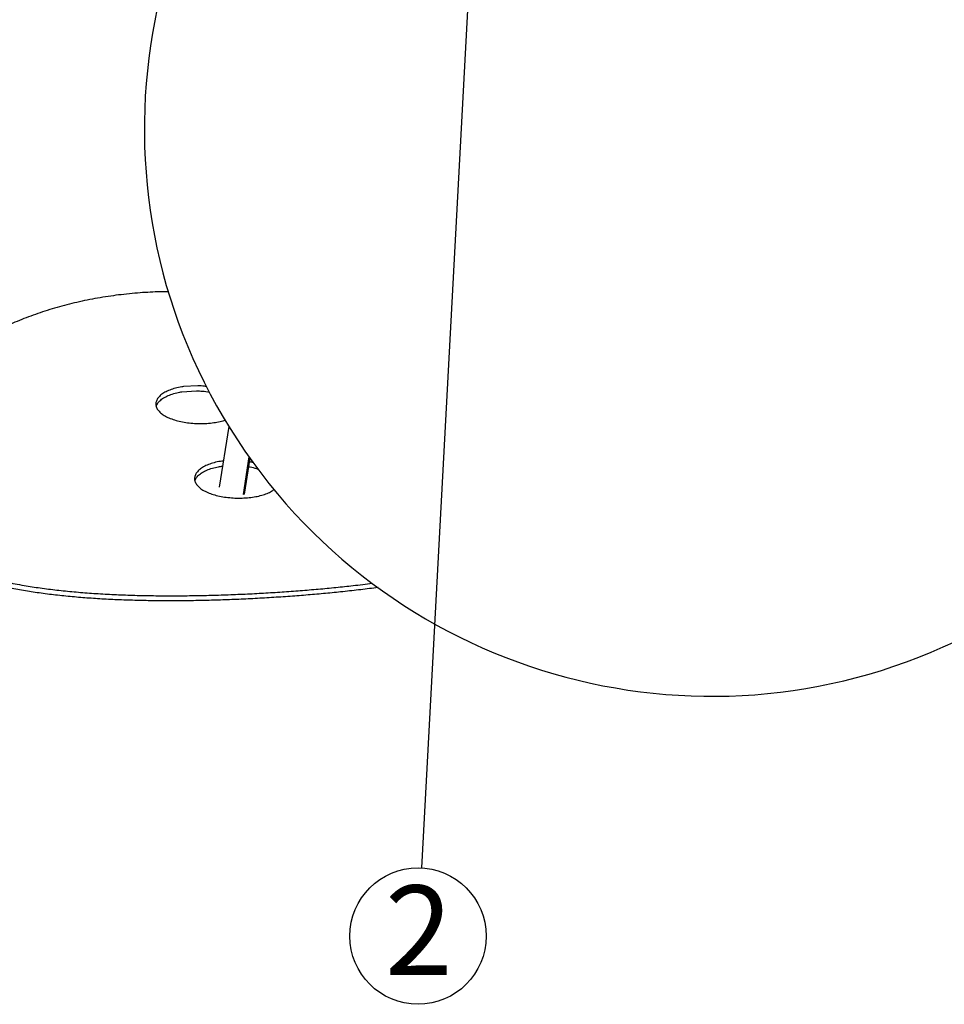
# Model space of a CAD drawing. Units: millimetres. Extents: x 0 to 8681, y 0 to 5975.
# Drawn here: x 5315 to 6135, y 3347 to 4221 of the extents above; entities that cross this region are included whole.
import ezdxf

# ---------------------------------------------------------------- set-up
doc = ezdxf.new("R2010")
doc.units = ezdxf.units.MM
doc.header["$LTSCALE"] = 10
doc.layers.add('TEKSTI', color=5, linetype='Continuous')
doc.styles.add('SLDTEXTSTYLE2', font='TXT', dxfattribs={"width": 0.605})

msp = doc.modelspace()

# ---------------------------------------------------------------- linework, layer by layer
for p, q in [((5473.1, 3895.73), (5460.37, 3895.04)), ((5459.1, 3890.43), (5471.86, 3891.26)), ((5500.57, 3859.77), (5492.02, 3805.93)), ((5518.53, 3832.62), (5513.26, 3799.43)), ((5519.32, 3831.51), (5514.27, 3799.73)), ((5514.27, 3799.73), (5513.26, 3799.43))]:
    msp.add_line(p, q)
msp.add_arc((5929.17, 4123.78), 503.39, 131.11362, 298.12713)
for points, knots in [([(5421.97, 3978.22), (5415.61, 3977.65), (5402.86, 3976.51), (5384.18, 3973.63), (5365.91, 3969.93), (5348.2, 3965.38), (5331.15, 3960.01), (5314.82, 3953.85), (5299.24, 3946.96), (5284.46, 3939.4), (5270.58, 3931.24), (5257.54, 3922.48), (5245.43, 3913.14), (5234.3, 3903.28), (5224.27, 3893.06), (5215.43, 3882.58), (5208.19, 3872.45), (5202.39, 3862.74), (5197.84, 3853.52), (5194.22, 3844.3), (5191.56, 3835.14), (5189.87, 3826.11), (5189.18, 3817.32), (5189.48, 3808.83), (5190.73, 3800.63), (5192.91, 3792.68), (5196.01, 3785.02), (5200.03, 3777.69), (5205.2, 3770.36), (5211.73, 3763.12), (5219.73, 3756.04), (5228.85, 3749.48), (5239.03, 3743.46), (5250.26, 3737.96), (5262.57, 3733), (5275.89, 3728.56), (5290.1, 3724.63), (5305.12, 3721.21), (5320.2, 3718.41), (5335.19, 3716.14), (5349.97, 3714.32), (5365.22, 3712.81), (5380.87, 3711.6), (5396.84, 3710.67), (5413.14, 3710.02), (5429.74, 3709.63), (5446.62, 3709.47), (5463.68, 3709.55), (5480.84, 3709.85), (5498.02, 3710.35), (5514.94, 3711.04), (5531.58, 3711.89), (5547.91, 3712.91), (5564.1, 3714.09), (5580.05, 3715.42), (5595.68, 3716.91), (5611.72, 3718.61), (5622.24, 3719.92), (5627.85, 3720.62)], [0, 0, 0, 0, 0.019291, 0.038649, 0.058031, 0.077392, 0.096684, 0.115953, 0.135283, 0.154637, 0.173971, 0.193242, 0.213013, 0.232849, 0.252706, 0.272542, 0.292312, 0.309151, 0.326048, 0.342971, 0.359893, 0.376785, 0.393621, 0.409983, 0.426401, 0.442847, 0.459292, 0.475709, 0.49207, 0.511001, 0.529995, 0.549012, 0.56801, 0.586944, 0.60614, 0.625396, 0.644674, 0.663932, 0.68313, 0.699793, 0.716507, 0.733248, 0.749988, 0.7667, 0.783361, 0.800131, 0.816959, 0.833815, 0.850669, 0.867493, 0.88426, 0.900425, 0.916643, 0.932888, 0.949133, 0.965351, 0.981516, 1, 1, 1, 1]), ([(5447.11, 3979.21), (5444.74, 3979.2), (5436.29, 3979.2), (5427.96, 3978.63), (5421.97, 3978.22)], [0, 0, 0, 0, 0.280374, 1, 1, 1, 1]), ([(5480.89, 3895.04), (5480.28, 3895.14), (5477.74, 3895.55), (5475.1, 3895.65), (5473.1, 3895.73)], [0, 0, 0, 0, 0.241834, 1, 1, 1, 1]), ([(5460.37, 3895.04), (5459.87, 3894.98), (5457.36, 3894.71), (5453.2, 3893.72), (5448.15, 3892.1), (5443.82, 3890.06), (5440.34, 3887.69), (5437.79, 3885.07), (5436.26, 3882.28), (5435.77, 3879.41), (5436.38, 3876.55), (5438.01, 3873.77), (5440.67, 3871.17), (5444.24, 3868.8), (5448.66, 3866.73), (5453.77, 3865), (5459.45, 3863.67), (5465.51, 3862.75), (5471.81, 3862.28), (5478.15, 3862.24), (5484.36, 3862.64), (5490.22, 3863.49), (5494.62, 3864.43), (5496.77, 3865.19), (5497.36, 3865.4)], [0, 0, 0, 0, 0.012106, 0.060573, 0.109039, 0.157506, 0.205993, 0.254481, 0.302983, 0.351484, 0.399963, 0.448441, 0.496895, 0.545349, 0.593816, 0.642283, 0.690779, 0.739276, 0.787773, 0.83627, 0.884738, 0.933205, 0.981659, 1, 1, 1, 1]), ([(5436.32, 3877.68), (5436.6, 3878.41), (5437.23, 3880.09), (5439.43, 3882.56), (5442.67, 3885), (5446.78, 3887.14), (5451.67, 3888.87), (5455.88, 3889.94), (5458.47, 3890.33), (5459.1, 3890.43)], [0, 0, 0, 0, 0.12771, 0.291527, 0.455445, 0.619364, 0.783328, 0.947291, 1, 1, 1, 1]), ([(5471.86, 3891.26), (5473.67, 3891.21), (5477.59, 3891.1), (5481.4, 3890.52), (5483.45, 3890.21)], [0, 0, 0, 0, 0.461146, 1, 1, 1, 1]), ([(5495.69, 3829.04), (5494.85, 3828.95), (5492, 3828.64), (5487.52, 3827.61), (5482.47, 3825.98), (5478.14, 3823.94), (5474.67, 3821.57), (5472.11, 3818.95), (5470.59, 3816.16), (5470.1, 3813.29), (5470.7, 3810.43), (5472.34, 3807.65), (5475, 3805.05), (5478.57, 3802.68), (5482.99, 3800.61), (5488.09, 3798.88), (5493.77, 3797.55), (5499.84, 3796.63), (5506.13, 3796.16), (5512.48, 3796.12), (5518.68, 3796.53), (5524.57, 3797.36), (5529.99, 3798.61), (5534.75, 3800.23), (5538.44, 3801.97), (5540.11, 3803.26), (5540.79, 3803.78)], [0, 0, 0, 0, 0.017959, 0.061236, 0.104513, 0.147789, 0.191085, 0.23438, 0.277688, 0.320996, 0.364284, 0.407571, 0.450837, 0.494102, 0.537379, 0.580656, 0.623959, 0.667263, 0.710567, 0.753871, 0.797148, 0.840426, 0.883691, 0.926957, 0.970243, 1, 1, 1, 1]), ([(5522.27, 3827.62), (5521.37, 3827.87), (5520.26, 3828.18), (5519.05, 3828.35), (5518.82, 3828.38)], [0, 0, 0, 0, 0.809462, 1, 1, 1, 1]), ([(5470.64, 3811.56), (5470.92, 3812.29), (5471.55, 3813.97), (5473.76, 3816.44), (5476.99, 3818.88), (5481.11, 3821.01), (5485.99, 3822.76), (5490.7, 3823.92), (5493.82, 3824.38), (5494.98, 3824.55)], [0, 0, 0, 0, 0.122374, 0.279346, 0.436416, 0.593486, 0.750599, 0.907712, 1, 1, 1, 1]), ([(5518.13, 3824.01), (5520.03, 3823.66), (5522.98, 3823.11), (5525.6, 3822.25), (5526.54, 3821.94)], [0, 0, 0, 0, 0.6420717, 1, 1, 1, 1]), ([(5633.01, 3716.83), (5627.94, 3716.18), (5617.74, 3714.85), (5602.18, 3713.12), (5586.56, 3711.56), (5570.99, 3710.18), (5555.02, 3708.94), (5538.67, 3707.85), (5522.01, 3706.91), (5505.53, 3706.16), (5489.3, 3705.59), (5473.36, 3705.21), (5457.34, 3705), (5441.27, 3704.99), (5425.22, 3705.2), (5409.39, 3705.62), (5393.83, 3706.29), (5378.58, 3707.2), (5363.53, 3708.39), (5348.73, 3709.87), (5334.24, 3711.68), (5320.18, 3713.81), (5306.6, 3716.3), (5293.55, 3719.15), (5280.97, 3722.41), (5268.95, 3726.1), (5257.52, 3730.24), (5246.98, 3734.76), (5237.33, 3739.65), (5228.57, 3744.9), (5220.53, 3750.61), (5213.28, 3756.8), (5206.88, 3763.48), (5201.55, 3770.39), (5197.25, 3777.49), (5193.91, 3784.72), (5191.39, 3792.31), (5189.79, 3800.25), (5189.05, 3807.47), (5189.24, 3812.09), (5189.31, 3813.88)], [0, 0, 0, 0, 0.0274684, 0.0552413, 0.0812025, 0.1071844, 0.1331453, 0.1598969, 0.1866714, 0.2134232, 0.2388221, 0.2642403, 0.2896397, 0.3157443, 0.3418691, 0.3679744, 0.393979, 0.4200027, 0.4460077, 0.4727153, 0.499443, 0.5261508, 0.5530856, 0.5800409, 0.6069754, 0.6346984, 0.6624442, 0.6901664, 0.7169418, 0.743739, 0.7705137, 0.7981357, 0.8257826, 0.8534041, 0.8790682, 0.9047527, 0.9304168, 0.9568468, 0.9832989, 1, 1, 1, 1])]:
    msp.add_open_spline(points, degree=3, knots=knots)
at = {"layer": 'TEKSTI'}
msp.add_lwpolyline([(5718.79, 4350.46), (5671.7, 3468.09)], dxfattribs=at)
msp.add_circle((5668.48, 3407.66), 60.52, dxfattribs=at)

# ---------------------------------------------------------------- texts
at = {"layer": 'TEKSTI', "insert": (5639.11, 3452.57), "char_height": 79.38, "attachment_point": 1, "style": 'SLDTEXTSTYLE2'}
msp.add_mtext('2', dxfattribs=at)

doc.saveas('drawing.dxf')
